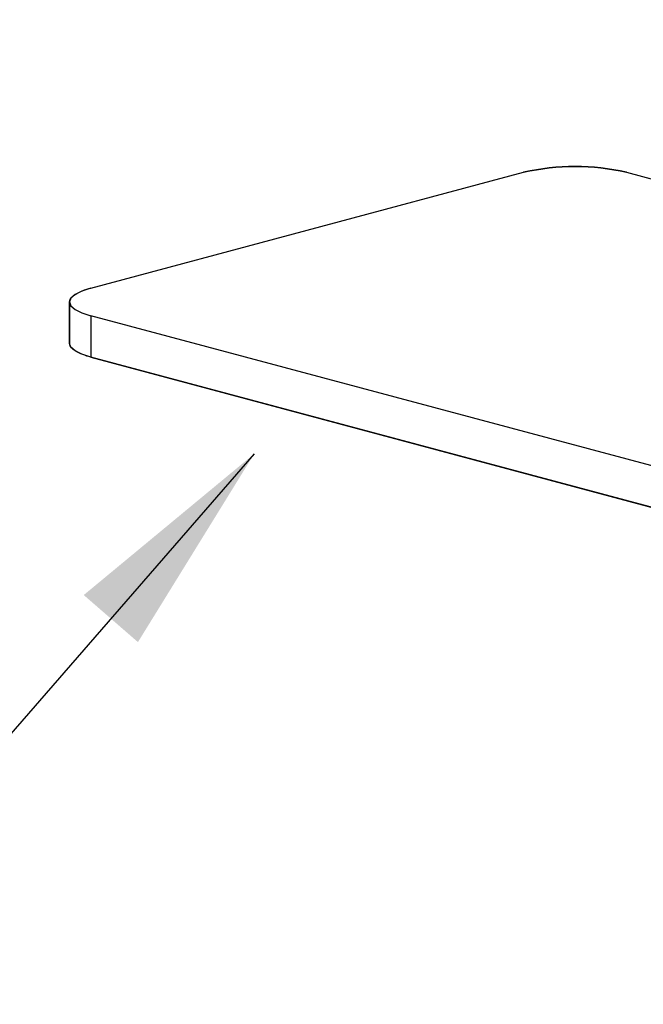
# Model space of a CAD drawing. Units: inches. Extents: x 2 to 248, y 1 to 37.
# Drawn here: x 19 to 20, y 15 to 17 of the extents above; entities that cross this region are included whole.
import ezdxf
from ezdxf.enums import TextEntityAlignment as Align

# ---------------------------------------------------------------- set-up
doc = ezdxf.new("R2010")
doc.units = ezdxf.units.IN
doc.header["$MEASUREMENT"] = 0
for name, color, linetype in [('Hunter_Detail-Lt', 249, 'Continuous'), ('Hunter_Detail-Med', 1, 'Continuous'), ('Hunter_Detail-Outline', 2, 'Continuous'), ('Hunter_Text', 2, 'Continuous'), ('Hunter_Title-Text', 2, 'Continuous')]:
    doc.layers.add(name, color=color, linetype=linetype)
doc.styles.add('Hunter-Arial', font='arial.ttf')
doc.dimstyles.new('Hunter_3To1', dxfattribs={"dimscale": 3, "dimtxt": 0.125, "dimasz": 0.125, "dimexe": 0.18, "dimexo": 0.0625, "dimgap": 0.095, "dimtad": 0, "dimdec": 3, "dimzin": 0, "dimdsep": 46, "dimlunit": 4, "dimtxsty": 'Hunter-Arial', "dimblk": 'ARCHTICK', "dimcen": 0.075, "dimclrd": 256, "dimclre": 256, "dimclrt": 256, "dimazin": 0, "dimtfac": 1, "dimtdec": 3, "dimtix": 1, "dimtofl": 0, "dimtmove": 1, "dimatfit": 1, "dimfxl": 0.18, "dimtolj": 1, "dimtzin": 0, "dimarcsym": 0})

# ---------------------------------------------------------------- blocks, each defined once
blk = doc.blocks.new('_ARCHTICK')
at = {"color": 0, "linetype": 'ByBlock', "const_width": 0.15}
blk.add_lwpolyline([(-0.5, -0.5), (0.5, 0.5)], dxfattribs=at)
blk = doc.blocks.new('Hunter_LRUpLt-GutterMt')
at = {"layer": 'Hunter_Detail-Lt'}
blk.add_line((15.712, 13.0372), (15.712, 12.9659), dxfattribs=at)
at = {"layer": 'Hunter_Detail-Med'}
for p, q in [((15.712, 13.0846), (16.4552, 13.2837)), ((16.632, 13.2837), (16.7231, 13.2593)), ((15.6754, 13.0609), (15.6754, 12.9896)), ((17.303, 12.611), (15.712, 13.0372)), ((15.712, 12.9659), (17.303, 12.5397))]:
    blk.add_line(p, q, dxfattribs=at)
at = {"layer": 'Hunter_Detail-Med', "flags": 128}
for points in [[(15.712, 13.0846), (15.6965, 13.0795), (15.6849, 13.0737), (15.6778, 13.0675), (15.6754, 13.0609), (15.6778, 13.0544), (15.6849, 13.0481), (15.6965, 13.0423), (15.712, 13.0372)], [(15.712, 12.9659), (15.6965, 12.971), (15.6849, 12.9768), (15.6778, 12.9831), (15.6754, 12.9896)]]:
    blk.add_lwpolyline(points, dxfattribs=at)
at = {"layer": 'Hunter_Detail-Med'}
blk.add_arc((16.5436, 12.9013), 0.3924, 76.9836, 103.0164, dxfattribs=at)
at = {"layer": 'Hunter_Detail-Outline'}
blk.add_lwpolyline([(18.1408, 14.6728), (20.6618, 13.9974, -0.398754), (20.7502, 13.8533), (20.7502, 13.361, -0.35659), (20.6941, 13.2639), (20.6433, 13.2503), (20.6094, 13.2502), (20.2174, 13.3553, -0.281792), (20.1399, 13.2524), (17.4798, 12.5397, -0.114081), (17.303, 12.5397), (15.712, 12.9659, -0.066553), (15.6849, 12.9768, -0.219482), (15.6754, 12.9896), (15.6754, 13.0609, -0.214855), (15.6849, 13.0737, -0.074678), (15.712, 13.0846), (16.4552, 13.2837, -0.114081), (16.632, 13.2837), (16.7231, 13.2593, -0.060471), (16.7721, 13.3007), (16.7721, 13.3547, -0.247311), (16.7932, 13.3733), (16.8908, 13.4004)], format="xyb", dxfattribs=at)
at = {"layer": 'Hunter_Title-Text', "style": 'Hunter-Arial'}
blk.add_attdef('NUMBER', text='', height=1, dxfattribs=at).set_placement((1.2249, 1.2249), align=Align.MIDDLE)
at = {"layer": 'Hunter_Text'}
blk.add_leader([(15.9925, 12.7997), (15.1701, 11.8539), (14.8775, 11.8539)], dimstyle='Hunter_3To1', override={"dimgap": 0.095, "dimtad": 0}, dxfattribs=at)

msp = doc.modelspace()

# ---------------------------------------------------------------- block references
at = {"layer": 'Hunter_Detail-Med'}
msp.add_blockref('Hunter_LRUpLt-GutterMt', (3.5, 3.5), dxfattribs=at)

doc.saveas('drawing.dxf')
